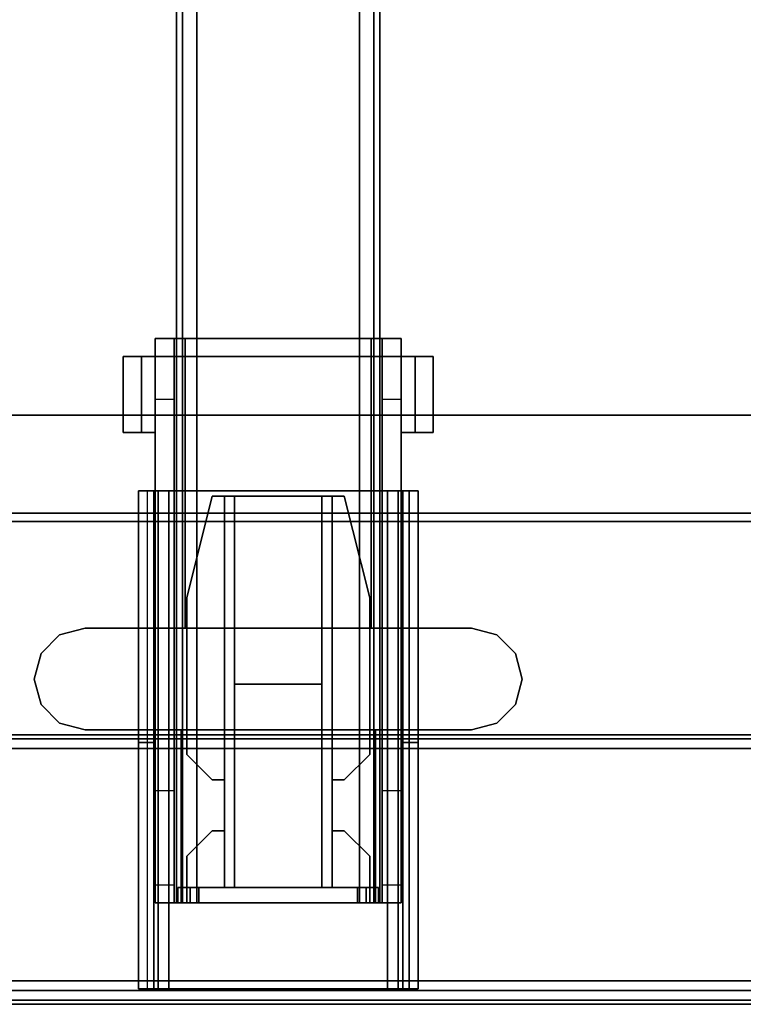
# Model space of a CAD drawing. Units: inches. Extents: x -256 to 260, y -250 to 198.
# Drawn here: x -179 to -174, y -58 to -50 of the extents above; entities that cross this region are included whole.
import ezdxf

# ---------------------------------------------------------------- set-up
doc = ezdxf.new("R2010")
doc.units = ezdxf.units.IN
doc.header["$MEASUREMENT"] = 0
for name, color, linetype in [('HARDWARE-BEAMCLAMP', 4, 'Continuous'), ('HARDWARE-BEAMINSERT', 4, 'Continuous'), ('STORAGE-CASELAMINATE', 4, 'Continuous'), ('STORAGE-TOPLAMINATE', 4, 'Continuous'), ('STRUCTURE-BEAM', 7, 'Continuous'), ('STRUCTURE-LEG', 7, 'Continuous'), ('WKSURF-LAM', 6, 'Continuous')]:
    doc.layers.add(name, color=color, linetype=linetype)

# ---------------------------------------------------------------- blocks, each defined once
blk = doc.blocks.new('XGNBR_72_1T')
at = {"layer": 'STRUCTURE-BEAM'}
for points in [[(0.865, -19.8822, 26.7414), (71.015, -19.8822, 26.7414), (71.015, -19.8822, 25.8753), (0.865, -19.8822, 25.8753)], [(0.865, -19.9283, 26.8528), (71.015, -19.9283, 26.8528), (71.015, -19.8822, 26.7414), (0.865, -19.8822, 26.7414)], [(0.865, -19.9283, 25.7639), (0.865, -19.8822, 25.8753), (71.015, -19.8822, 25.8753), (71.015, -19.9283, 25.7639)], [(0.865, -20.0397, 26.8989), (71.015, -20.0397, 26.8989), (71.015, -19.9283, 26.8528), (0.865, -19.9283, 26.8528)], [(0.865, -20.0397, 25.7178), (0.865, -19.9283, 25.7639), (71.015, -19.9283, 25.7639), (71.015, -20.0397, 25.7178)], [(0.865, -21.2995, 26.8989), (71.015, -21.2995, 26.8989), (71.015, -20.0397, 26.8989), (0.865, -20.0397, 26.8989)], [(0.865, -20.0397, 25.7178), (71.015, -20.0397, 25.7178), (71.015, -21.2995, 25.7178), (0.865, -21.2995, 25.7178)], [(0.865, -21.2995, 25.7178), (71.015, -21.2995, 25.7178), (71.015, -21.4109, 25.7639), (0.865, -21.4109, 25.7639)], [(0.865, -21.4109, 26.8528), (71.015, -21.4109, 26.8528), (71.015, -21.2995, 26.8989), (0.865, -21.2995, 26.8989)], [(0.865, -21.4109, 25.7639), (71.015, -21.4109, 25.7639), (71.015, -21.457, 25.8753), (0.865, -21.457, 25.8753)], [(0.865, -21.457, 26.7414), (71.015, -21.457, 26.7414), (71.015, -21.4109, 26.8528), (0.865, -21.4109, 26.8528)], [(0.865, -21.457, 25.8753), (71.015, -21.457, 25.8753), (71.015, -21.457, 26.7414), (0.865, -21.457, 26.7414)]]:
    blk.add_3dface(points, dxfattribs=at)
for points, invisible_edges in [([(0.865, -19.9283, 25.7639), (0.865, -19.9886, 25.8242), (0.865, -19.9609, 25.8909), (0.865, -19.8822, 25.8753)], 5), ([(0.865, -19.8822, 26.7414), (0.865, -19.8822, 25.8753), (0.865, -19.9609, 25.8909), (0.865, -19.9609, 26.7258)], 10), ([(0.865, -19.8822, 26.7414), (0.865, -19.9609, 26.7258), (0.865, -19.9886, 26.7925), (0.865, -19.9283, 26.8528)], 5), ([(0.865, -19.9283, 25.7639), (0.865, -20.0397, 25.7178), (0.865, -20.0553, 25.7965), (0.865, -19.9886, 25.8242)], 10), ([(0.865, -20.0397, 26.8989), (0.865, -19.9283, 26.8528), (0.865, -19.9886, 26.7925), (0.865, -20.0553, 26.8202)], 10), ([(0.865, -20.0397, 26.8989), (0.865, -20.0553, 26.8202), (0.865, -21.2839, 26.8202), (0.865, -21.2995, 26.8989)], 5), ([(0.865, -21.2995, 25.7178), (0.865, -21.2839, 25.7965), (0.865, -20.0553, 25.7965), (0.865, -20.0397, 25.7178)], 5), ([(0.865, -21.4109, 26.8528), (0.865, -21.2995, 26.8989), (0.865, -21.2839, 26.8202), (0.865, -21.3506, 26.7925)], 10), ([(0.865, -21.2995, 25.7178), (0.865, -21.4109, 25.7639), (0.865, -21.3506, 25.8242), (0.865, -21.2839, 25.7965)], 10), ([(0.865, -21.4109, 26.8528), (0.865, -21.3506, 26.7925), (0.865, -21.3783, 26.7258), (0.865, -21.457, 26.7414)], 5), ([(0.865, -21.457, 25.8753), (0.865, -21.3783, 25.8909), (0.865, -21.3506, 25.8242), (0.865, -21.4109, 25.7639)], 5), ([(0.865, -21.457, 25.8753), (0.865, -21.457, 26.7414), (0.865, -21.3783, 26.7258), (0.865, -21.3783, 25.8909)], 10)]:
    blk.add_3dface(points, dxfattribs=dict(at, invisible_edges=invisible_edges))
blk = doc.blocks.new('XGNLFEN_60_0T')
at = {"layer": 'STRUCTURE-LEG'}
for points in [[(0.079, -29.69, 27.3043), (0.1101, -29.7651, 27.3795), (0.1101, 29.7651, 27.3795), (0.079, 29.69, 27.3043)], [(0.1101, -29.7651, 27.3795), (0.1853, -29.7963, 27.4106), (0.1853, 29.7963, 27.4106), (0.1101, 29.7651, 27.3795)], [(2.0593, 29.7963, 27.4106), (0.1853, 29.7963, 27.4106), (0.1853, -29.7963, 27.4106), (2.0593, -29.7963, 27.4106)], [(2.0593, 29.7963, 27.4106), (2.0593, -29.7963, 27.4106), (2.1345, -29.7651, 27.3795), (2.1345, 29.7651, 27.3795)], [(2.1345, 29.7651, 27.3795), (2.1345, -29.7651, 27.3795), (2.1656, -29.69, 27.3043), (2.1656, 29.69, 27.3043)], [(0.079, 29.69, 27.3043), (0.079, 27.8159, 25.4303), (0.079, -27.8159, 25.4303), (0.079, -29.69, 27.3043)], [(2.1656, 29.69, 27.3043), (2.1656, -29.69, 27.3043), (2.1345, -29.6148, 27.2292), (2.1345, 29.6148, 27.2292)], [(0.2605, 27.7408, 25.3551), (2.1345, 29.6148, 27.2292), (2.1345, -29.6148, 27.2292), (0.2605, -27.7408, 25.3551)], [(0.079, 27.8159, 25.4303), (0.1101, 27.7408, 25.3551), (0.1101, -27.7408, 25.3551), (0.079, -27.8159, 25.4303)], [(0.1101, 27.7408, 25.3551), (0.1853, 27.7096, 25.324), (0.1853, -27.7096, 25.324), (0.1101, -27.7408, 25.3551)], [(0.1853, 27.7096, 25.324), (0.2605, 27.7408, 25.3551), (0.2605, -27.7408, 25.3551), (0.1853, -27.7096, 25.324)], [(0.1987, 21.7523, 27.3319), (0.1987, 21.7523, 25.8358), (0.1987, 21.6342, 25.8358), (0.1987, 21.6342, 27.3319)], [(0.1987, 21.7523, 27.3319), (0.1987, 21.6342, 27.3319), (2.1066, 21.6342, 27.3319), (2.1066, 21.7523, 27.3319)], [(0.1987, 21.7523, 25.8358), (4.0554, 21.7523, 25.8358), (4.0554, 21.6831, 25.6688), (0.1987, 21.6831, 25.6688)], [(2.1066, 21.7523, 27.0268), (2.1066, 21.7523, 27.3319), (2.1066, 21.6342, 27.3319), (2.1066, 21.6342, 27.0268)], [(2.1066, 21.7523, 27.0268), (2.1066, 21.6342, 27.0268), (4.0554, 21.6342, 27.0268), (4.0554, 21.7523, 27.0268)], [(4.0554, 21.7523, 25.8358), (4.0554, 21.7523, 27.0268), (4.0554, 21.6342, 27.0268), (4.0554, 21.6342, 25.8358)], [(0.1987, 21.6831, 25.6688), (4.0554, 21.6831, 25.6688), (4.0554, 21.5161, 25.5996), (0.1987, 21.5161, 25.5996)], [(4.0554, 21.6342, 25.8358), (0.1987, 21.6342, 25.8358), (0.1987, 21.5996, 25.7523), (4.0554, 21.5996, 25.7523)], [(4.0554, 21.5996, 25.7523), (0.1987, 21.5996, 25.7523), (0.1987, 21.5161, 25.7177), (4.0554, 21.5161, 25.7177)], [(0.1987, 21.5161, 25.5996), (0.1987, 19.8231, 25.5996), (0.1987, 19.8231, 25.7177), (0.1987, 21.5161, 25.7177)], [(4.0554, 19.8231, 25.7177), (4.0554, 21.5161, 25.7177), (0.1987, 21.5161, 25.7177), (0.1987, 19.8231, 25.7177)], [(0.1987, 21.5161, 25.5996), (4.0554, 21.5161, 25.5996), (4.0554, 19.8231, 25.5996), (0.1987, 19.8231, 25.5996)], [(4.0554, 19.8231, 25.5996), (4.0554, 21.5161, 25.5996), (4.0554, 21.5161, 25.7177), (4.0554, 19.8231, 25.7177)], [(0.1987, 19.6561, 25.6688), (4.0554, 19.6561, 25.6688), (4.0554, 19.8231, 25.5996), (0.1987, 19.8231, 25.5996)], [(0.1987, 19.7396, 25.7523), (4.0554, 19.7396, 25.7523), (4.0554, 19.8231, 25.7177), (0.1987, 19.8231, 25.7177)], [(0.1987, 19.705, 25.8358), (4.0554, 19.705, 25.8358), (4.0554, 19.7396, 25.7523), (0.1987, 19.7396, 25.7523)], [(0.1987, 19.5869, 27.3319), (2.1066, 19.5869, 27.3319), (2.1066, 19.705, 27.3319), (0.1987, 19.705, 27.3319)], [(0.1987, 19.5869, 27.3319), (0.1987, 19.705, 27.3319), (0.1987, 19.705, 25.8358), (0.1987, 19.5869, 25.8358)], [(2.1066, 19.5869, 27.0268), (4.0554, 19.5869, 27.0268), (4.0554, 19.705, 27.0268), (2.1066, 19.705, 27.0268)], [(2.1066, 19.5869, 27.0268), (2.1066, 19.705, 27.0268), (2.1066, 19.705, 27.3319), (2.1066, 19.5869, 27.3319)], [(4.0554, 19.5869, 25.8358), (4.0554, 19.705, 25.8358), (4.0554, 19.705, 27.0268), (4.0554, 19.5869, 27.0268)], [(4.0554, 19.6561, 25.6688), (4.0554, 19.5869, 25.8358), (0.1987, 19.5869, 25.8358), (0.1987, 19.6561, 25.6688)]]:
    blk.add_3dface(points, dxfattribs=at)
for points, invisible_edges in [([(0.1987, 21.7523, 25.8358), (0.1987, 21.6831, 25.6688), (0.1987, 21.5996, 25.7523), (0.1987, 21.6342, 25.8358)], 2), ([(2.1066, 21.7523, 27.0268), (0.1987, 21.7523, 25.8358), (0.1987, 21.7523, 27.3319), (2.1066, 21.7523, 27.3319)], 1), ([(0.1987, 21.7523, 25.8358), (2.1066, 21.7523, 27.0268), (4.0554, 21.7523, 27.0268), (4.0554, 21.7523, 25.8358)], 1), ([(4.0554, 21.6342, 25.8358), (4.0554, 21.5996, 25.7523), (4.0554, 21.6831, 25.6688), (4.0554, 21.7523, 25.8358)], 2), ([(0.1987, 21.6831, 25.6688), (0.1987, 21.5161, 25.5996), (0.1987, 21.5161, 25.7177), (0.1987, 21.5996, 25.7523)], 8), ([(4.0554, 21.5996, 25.7523), (4.0554, 21.5161, 25.7177), (4.0554, 21.5161, 25.5996), (4.0554, 21.6831, 25.6688)], 8), ([(0.1987, 21.6342, 27.3319), (0.1987, 21.6342, 25.8358), (2.1066, 21.6342, 27.0268), (2.1066, 21.6342, 27.3319)], 2), ([(4.0554, 21.6342, 27.0268), (2.1066, 21.6342, 27.0268), (0.1987, 21.6342, 25.8358), (4.0554, 21.6342, 25.8358)], 2), ([(0.1987, 19.8231, 25.5996), (0.1987, 19.6561, 25.6688), (0.1987, 19.7396, 25.7523), (0.1987, 19.8231, 25.7177)], 2), ([(4.0554, 19.8231, 25.5996), (4.0554, 19.8231, 25.7177), (4.0554, 19.7396, 25.7523), (4.0554, 19.6561, 25.6688)], 4), ([(0.1987, 19.6561, 25.6688), (0.1987, 19.5869, 25.8358), (0.1987, 19.705, 25.8358), (0.1987, 19.7396, 25.7523)], 8), ([(0.1987, 19.705, 27.3319), (2.1066, 19.705, 27.3319), (2.1066, 19.705, 27.0268), (0.1987, 19.705, 25.8358)], 4), ([(4.0554, 19.705, 25.8358), (0.1987, 19.705, 25.8358), (2.1066, 19.705, 27.0268), (4.0554, 19.705, 27.0268)], 2), ([(4.0554, 19.6561, 25.6688), (4.0554, 19.7396, 25.7523), (4.0554, 19.705, 25.8358), (4.0554, 19.5869, 25.8358)], 1), ([(2.1066, 19.5869, 27.0268), (2.1066, 19.5869, 27.3319), (0.1987, 19.5869, 27.3319), (0.1987, 19.5869, 25.8358)], 8), ([(2.1066, 19.5869, 27.0268), (0.1987, 19.5869, 25.8358), (4.0554, 19.5869, 25.8358), (4.0554, 19.5869, 27.0268)], 1)]:
    blk.add_3dface(points, dxfattribs=dict(at, invisible_edges=invisible_edges))
blk = doc.blocks.new('XGNHPF_9T')
at = {"layer": 'HARDWARE-BEAMCLAMP'}
for points in [[(2.5973, -18.7798, 27.0485), (2.4005, -18.8326, 27.0485), (2.4005, -18.8326, 27.4501), (2.5973, -18.7798, 27.4501)], [(2.7942, -18.8326, 27.0485), (2.5973, -18.7798, 27.0485), (2.5973, -18.7798, 27.4501), (2.7942, -18.8326, 27.4501)], [(2.4005, -18.8326, 27.0485), (2.2564, -18.9767, 27.0485), (2.2564, -18.9767, 27.4501), (2.4005, -18.8326, 27.4501)], [(2.9383, -18.9767, 27.0485), (2.7942, -18.8326, 27.0485), (2.7942, -18.8326, 27.4501), (2.9383, -18.9767, 27.4501)], [(2.2564, -18.9767, 27.0485), (2.2036, -19.1735, 27.0485), (2.2036, -19.1735, 27.4501), (2.2564, -18.9767, 27.4501)], [(2.991, -19.1735, 27.0485), (2.9383, -18.9767, 27.0485), (2.9383, -18.9767, 27.4501), (2.991, -19.1735, 27.4501)], [(2.2036, -19.1735, 27.0485), (2.2036, -22.1657, 27.0485), (2.2036, -22.1657, 27.4501), (2.2036, -19.1735, 27.4501)], [(2.991, -22.1657, 27.0485), (2.991, -19.1735, 27.0485), (2.991, -19.1735, 27.4501), (2.991, -22.1657, 27.4501)], [(5.0959, -19.6098, 26.5721), (4.5054, -19.6098, 26.5721), (4.5054, -19.4686, 26.5721), (5.0959, -19.4686, 26.5721)], [(5.0959, -19.4686, 26.7581), (5.0959, -19.4686, 26.5721), (4.5054, -19.4686, 26.5721), (4.5054, -19.4686, 26.7581)], [(5.0959, -19.4686, 26.7581), (4.5054, -19.4686, 26.7581), (4.5054, -19.7166, 27.0537), (5.0959, -19.7166, 27.0537)], [(4.5054, -19.7166, 26.6115), (4.5054, -19.7166, 27.0537), (4.5054, -19.4686, 26.7581), (4.5054, -19.6098, 26.6115)], [(4.5054, -19.6098, 26.5721), (4.5054, -19.6098, 26.6115), (4.5054, -19.4686, 26.7581), (4.5054, -19.4686, 26.5721)], [(5.0959, -19.4686, 26.7581), (5.0959, -19.7166, 27.0537), (5.0959, -19.7166, 26.6115), (5.0959, -19.6098, 26.6115)], [(5.0959, -19.4686, 26.7581), (5.0959, -19.6098, 26.6115), (5.0959, -19.6098, 26.5721), (5.0959, -19.4686, 26.5721)], [(5.0959, -19.6098, 26.6115), (5.0959, -19.7166, 26.6115), (4.5054, -19.7166, 26.6115), (4.5054, -19.6098, 26.6115)], [(5.0959, -19.6098, 26.5721), (5.0959, -19.6098, 26.6115), (4.5054, -19.6098, 26.6115), (4.5054, -19.6098, 26.5721)], [(0.865, -19.8643, 26.7231), (0.865, -19.7166, 26.7231), (1.0042, -19.7166, 26.5839), (1.0042, -19.8643, 26.5839)], [(0.865, -19.7166, 27.0537), (0.865, -21.6226, 27.0537), (0.865, -21.4221, 27.2926), (0.865, -19.9171, 27.2926)], [(2.2036, -19.7166, 27.0537), (0.865, -19.7166, 27.0537), (0.865, -19.9171, 27.2926), (2.2036, -19.9171, 27.2926)], [(1.0042, -19.7166, 26.5839), (1.0042, -19.8643, 26.5839), (1.7312, -19.8643, 26.5839), (1.7312, -19.7166, 26.5839)], [(1.7312, -19.8643, 26.5839), (1.7312, -19.7166, 26.5839), (2.2036, -19.7166, 26.1115), (2.2036, -19.8643, 26.1115)], [(2.2036, -19.7166, 26.1115), (2.2036, -19.8643, 26.1115), (4.7627, -19.8643, 26.1115), (4.7627, -19.7166, 26.1115)], [(2.991, -19.9501, 27.332), (5.0959, -19.9501, 27.332), (5.0959, -19.7166, 27.0537), (2.991, -19.7166, 27.0537)], [(4.7627, -19.8643, 26.1115), (4.7627, -19.7166, 26.1115), (5.2351, -19.7166, 26.584), (5.2351, -19.8643, 26.584)], [(5.2351, -19.7166, 26.9145), (5.0959, -19.7166, 27.0537), (5.0959, -19.9501, 27.332), (5.2351, -19.9501, 27.1928)], [(0.865, -21.4749, 26.8989), (0.865, -19.8643, 26.8989), (5.2351, -19.8643, 26.8989), (5.2351, -21.4749, 26.8989)], [(2.2036, -19.9171, 27.2926), (0.865, -19.9171, 27.2926), (0.865, -21.4221, 27.2926), (2.2036, -21.4221, 27.2926)], [(2.991, -19.9501, 27.332), (2.991, -21.3891, 27.332), (5.0959, -21.3891, 27.332), (5.0959, -19.9501, 27.332)], [(5.2351, -21.3891, 27.1928), (5.2351, -19.9501, 27.1928), (5.0959, -19.9501, 27.332), (5.0959, -21.3891, 27.332)], [(2.2036, -21.6226, 27.0537), (2.2036, -21.4221, 27.2926), (0.865, -21.4221, 27.2926), (0.865, -21.6226, 27.0537)], [(2.991, -21.6226, 27.0537), (5.0959, -21.6226, 27.0537), (5.0959, -21.3891, 27.332), (2.991, -21.3891, 27.332)], [(5.2351, -21.3891, 27.1928), (5.0959, -21.3891, 27.332), (5.0959, -21.6226, 27.0537), (5.2351, -21.6226, 26.9145)], [(0.865, -21.6226, 26.7231), (0.865, -21.4749, 26.7231), (1.0042, -21.4749, 26.5839), (1.0042, -21.6226, 26.5839)], [(1.0042, -21.4749, 26.5839), (1.0042, -21.6226, 26.5839), (1.7312, -21.6226, 26.5839), (1.7312, -21.4749, 26.5839)], [(1.7312, -21.6226, 26.5839), (1.7312, -21.4749, 26.5839), (2.2036, -21.4749, 26.1115), (2.2036, -21.6226, 26.1115)], [(2.2036, -21.4749, 26.1115), (2.2036, -21.6226, 26.1115), (4.7627, -21.6226, 26.1115), (4.7627, -21.4749, 26.1115)], [(4.7627, -21.6226, 26.1115), (4.7627, -21.4749, 26.1115), (5.2351, -21.4749, 26.584), (5.2351, -21.6226, 26.584)], [(4.5054, -21.7294, 26.6115), (4.5054, -21.6226, 26.6115), (5.0959, -21.6226, 26.6115), (5.0959, -21.7294, 26.6115)], [(5.0959, -21.6226, 27.0537), (4.5054, -21.6226, 27.0537), (4.5054, -21.8706, 26.7581), (5.0959, -21.8706, 26.7581)], [(4.5054, -21.7294, 26.6115), (4.5054, -21.8706, 26.7581), (4.5054, -21.6226, 27.0537), (4.5054, -21.6226, 26.6115)], [(5.0959, -21.7294, 26.6115), (5.0959, -21.6226, 26.6115), (5.0959, -21.6226, 27.0537), (5.0959, -21.8706, 26.7581)], [(4.5054, -21.7294, 26.5721), (4.5054, -21.7294, 26.6115), (5.0959, -21.7294, 26.6115), (5.0959, -21.7294, 26.5721)], [(5.0959, -21.8706, 26.5721), (4.5054, -21.8706, 26.5721), (4.5054, -21.7294, 26.5721), (5.0959, -21.7294, 26.5721)], [(4.5054, -21.8706, 26.5721), (4.5054, -21.8706, 26.7581), (4.5054, -21.7294, 26.6115), (4.5054, -21.7294, 26.5721)], [(5.0959, -21.8706, 26.5721), (5.0959, -21.7294, 26.5721), (5.0959, -21.7294, 26.6115), (5.0959, -21.8706, 26.7581)], [(4.5054, -21.8706, 26.7581), (4.5054, -21.8706, 26.5721), (5.0959, -21.8706, 26.5721), (5.0959, -21.8706, 26.7581)], [(2.2564, -22.3625, 27.0485), (2.2564, -22.3625, 27.4501), (2.2036, -22.1657, 27.4501), (2.2036, -22.1657, 27.0485)], [(2.991, -22.1657, 27.0485), (2.991, -22.1657, 27.4501), (2.9383, -22.3625, 27.4501), (2.9383, -22.3625, 27.0485)], [(2.4005, -22.5066, 27.0485), (2.4005, -22.5066, 27.4501), (2.2564, -22.3625, 27.4501), (2.2564, -22.3625, 27.0485)], [(2.9383, -22.3625, 27.0485), (2.9383, -22.3625, 27.4501), (2.7942, -22.5066, 27.4501), (2.7942, -22.5066, 27.0485)], [(2.5973, -22.5594, 27.0485), (2.5973, -22.5594, 27.4501), (2.4005, -22.5066, 27.4501), (2.4005, -22.5066, 27.0485)], [(2.7942, -22.5066, 27.0485), (2.7942, -22.5066, 27.4501), (2.5973, -22.5594, 27.4501), (2.5973, -22.5594, 27.0485)]]:
    blk.add_3dface(points, dxfattribs=at)
for points, invisible_edges in [([(2.5973, -22.5594, 27.0485), (2.4005, -22.5066, 27.0485), (2.4005, -18.8326, 27.0485), (2.5973, -18.7798, 27.0485)], 10), ([(2.5973, -22.5594, 27.4501), (2.5973, -18.7798, 27.4501), (2.4005, -18.8326, 27.4501), (2.4005, -22.5066, 27.4501)], 5), ([(2.7942, -22.5066, 27.0485), (2.5973, -22.5594, 27.0485), (2.5973, -18.7798, 27.0485), (2.7942, -18.8326, 27.0485)], 10), ([(2.7942, -22.5066, 27.4501), (2.7942, -18.8326, 27.4501), (2.5973, -18.7798, 27.4501), (2.5973, -22.5594, 27.4501)], 5), ([(2.4005, -22.5066, 27.0485), (2.2564, -22.3625, 27.0485), (2.2564, -18.9767, 27.0485), (2.4005, -18.8326, 27.0485)], 10), ([(2.4005, -22.5066, 27.4501), (2.4005, -18.8326, 27.4501), (2.2564, -18.9767, 27.4501), (2.2564, -22.3625, 27.4501)], 5), ([(2.9383, -22.3625, 27.0485), (2.7942, -22.5066, 27.0485), (2.7942, -18.8326, 27.0485), (2.9383, -18.9767, 27.0485)], 10), ([(2.9383, -22.3625, 27.4501), (2.9383, -18.9767, 27.4501), (2.7942, -18.8326, 27.4501), (2.7942, -22.5066, 27.4501)], 5), ([(2.2564, -22.3625, 27.0485), (2.2036, -22.1657, 27.0485), (2.2036, -19.1735, 27.0485), (2.2564, -18.9767, 27.0485)], 8), ([(2.2564, -22.3625, 27.4501), (2.2564, -18.9767, 27.4501), (2.2036, -19.1735, 27.4501), (2.2036, -22.1657, 27.4501)], 1), ([(2.991, -22.1657, 27.0485), (2.9383, -22.3625, 27.0485), (2.9383, -18.9767, 27.0485), (2.991, -19.1735, 27.0485)], 2), ([(2.991, -22.1657, 27.4501), (2.991, -19.1735, 27.4501), (2.9383, -18.9767, 27.4501), (2.9383, -22.3625, 27.4501)], 4), ([(0.865, -19.8643, 26.8989), (0.865, -21.4749, 26.8989), (0.865, -21.6226, 27.0537), (0.865, -19.7166, 27.0537)], 10), ([(0.865, -19.7166, 27.0537), (0.865, -19.7166, 26.7231), (0.865, -19.8643, 26.7231), (0.865, -19.8643, 26.8989)], 8), ([(0.865, -19.7166, 26.7231), (0.865, -19.7166, 27.0537), (5.2351, -19.7166, 26.9145), (5.2351, -19.7166, 26.584)], 10), ([(0.865, -19.7166, 26.7231), (5.2351, -19.7166, 26.584), (1.7312, -19.7166, 26.5839), (1.0042, -19.7166, 26.5839)], 3), ([(0.865, -19.7166, 27.0537), (5.0959, -19.7166, 27.0537), (5.2351, -19.7166, 26.9145), (0.865, -19.7166, 27.0537)], 4), ([(1.7312, -19.7166, 26.5839), (5.2351, -19.7166, 26.584), (4.7627, -19.7166, 26.1115), (2.2036, -19.7166, 26.1115)], 1), ([(5.2351, -19.8643, 26.8989), (5.2351, -19.8643, 26.584), (5.2351, -19.7166, 26.584), (5.2351, -19.7166, 26.9145)], 8), ([(5.2351, -19.9501, 27.1928), (5.2351, -19.8643, 26.8989), (5.2351, -19.7166, 26.9145)], 3), ([(5.2351, -19.8643, 26.8989), (0.865, -19.8643, 26.8989), (0.865, -19.8643, 26.7231), (5.2351, -19.8643, 26.584)], 4), ([(1.7312, -19.8643, 26.5839), (5.2351, -19.8643, 26.584), (0.865, -19.8643, 26.7231), (1.0042, -19.8643, 26.5839)], 3), ([(4.7627, -19.8643, 26.1115), (5.2351, -19.8643, 26.584), (1.7312, -19.8643, 26.5839), (2.2036, -19.8643, 26.1115)], 2), ([(5.2351, -19.8643, 26.8989), (5.2351, -19.9501, 27.1928), (5.2351, -21.3891, 27.1928), (5.2351, -21.4749, 26.8989)], 5), ([(5.2351, -21.6226, 26.9145), (5.2351, -21.4749, 26.8989), (5.2351, -21.3891, 27.1928), (5.2351, -21.6226, 26.9145)], 3), ([(0.865, -21.4749, 26.8989), (0.865, -21.4749, 26.7231), (0.865, -21.6226, 26.7231), (0.865, -21.6226, 27.0537)], 8), ([(0.865, -21.4749, 26.7231), (0.865, -21.4749, 26.8989), (5.2351, -21.4749, 26.8989), (5.2351, -21.4749, 26.584)], 8), ([(0.865, -21.4749, 26.7231), (5.2351, -21.4749, 26.584), (1.7312, -21.4749, 26.5839), (1.0042, -21.4749, 26.5839)], 3), ([(1.7312, -21.4749, 26.5839), (5.2351, -21.4749, 26.584), (4.7627, -21.4749, 26.1115), (2.2036, -21.4749, 26.1115)], 1), ([(5.2351, -21.6226, 26.9145), (5.2351, -21.6226, 26.584), (5.2351, -21.4749, 26.584), (5.2351, -21.4749, 26.8989)], 8), ([(5.2351, -21.6226, 26.9145), (0.865, -21.6226, 27.0537), (0.865, -21.6226, 26.7231), (5.2351, -21.6226, 26.584)], 5), ([(1.7312, -21.6226, 26.5839), (5.2351, -21.6226, 26.584), (0.865, -21.6226, 26.7231), (1.0042, -21.6226, 26.5839)], 3), ([(5.2351, -21.6226, 26.9145), (5.0959, -21.6226, 27.0537), (0.865, -21.6226, 27.0537)], 8), ([(4.7627, -21.6226, 26.1115), (5.2351, -21.6226, 26.584), (1.7312, -21.6226, 26.5839), (2.2036, -21.6226, 26.1115)], 2)]:
    blk.add_3dface(points, dxfattribs=dict(at, invisible_edges=invisible_edges))
at = {"layer": 'HARDWARE-BEAMINSERT'}
for points in [[(0.8646, -19.9609, 26.4068), (0.9828, -19.9609, 26.4068), (0.9828, -19.892, 26.4068), (0.8646, -19.892, 26.4068)], [(0.8646, -19.892, 26.2099), (0.8646, -19.892, 26.4068), (0.9828, -19.892, 26.4068), (0.9828, -19.892, 26.2099)], [(0.8646, -19.892, 26.2099), (0.9828, -19.892, 26.2099), (0.9828, -19.9609, 26.2099), (0.8646, -19.9609, 26.2099)], [(0.8646, -19.892, 26.2099), (0.8646, -19.9609, 26.2099), (0.8646, -19.9609, 26.4068), (0.8646, -19.892, 26.4068)], [(0.9828, -19.9609, 26.4068), (0.9828, -19.9609, 26.2099), (0.9828, -19.892, 26.2099), (0.9828, -19.892, 26.4068)], [(0.8646, -19.9609, 26.7258), (0.8646, -19.9609, 25.8909), (0.8646, -19.9886, 25.8242), (0.8646, -19.9886, 26.7925)], [(0.8646, -19.9886, 26.7925), (0.9828, -19.9886, 26.7925), (0.9828, -19.9609, 26.7258), (0.8646, -19.9609, 26.7258)], [(0.8646, -19.9609, 25.8909), (0.8646, -19.9609, 26.7258), (0.9828, -19.9609, 26.7258), (0.9828, -19.9609, 25.8909)], [(0.8646, -19.9609, 25.8909), (0.9828, -19.9609, 25.8909), (0.9828, -19.9886, 25.8242), (0.8646, -19.9886, 25.8242)], [(0.9828, -19.9609, 26.3477), (1.2258, -19.9609, 26.3477), (1.2258, -19.9609, 26.269), (0.9828, -19.9609, 26.269)], [(1.4227, -20.1578, 26.3477), (1.4227, -20.1578, 26.269), (1.2258, -19.9609, 26.269), (1.2258, -19.9609, 26.3477)], [(2.0132, -19.9609, 26.3477), (2.0132, -19.9609, 26.269), (1.8164, -20.1578, 26.269), (1.8164, -20.1578, 26.3477)], [(2.0132, -19.9609, 26.3477), (3.2269, -19.9609, 26.3477), (3.2269, -19.9609, 26.269), (2.0132, -19.9609, 26.269)], [(4.0143, -20.1578, 26.3477), (4.0143, -20.1578, 26.269), (3.2269, -19.9609, 26.269), (3.2269, -19.9609, 26.3477)], [(0.8646, -20.0553, 26.8202), (0.8646, -19.9886, 26.7925), (0.8646, -19.9886, 25.8242), (0.8646, -20.0553, 25.7965)], [(0.8646, -19.9886, 26.7925), (0.8646, -20.0553, 26.8202), (0.9828, -20.0553, 26.8202), (0.9828, -19.9886, 26.7925)], [(0.8646, -20.0553, 25.7965), (0.8646, -19.9886, 25.8242), (0.9828, -19.9886, 25.8242), (0.9828, -20.0553, 25.7965)], [(0.8646, -20.0553, 26.8202), (0.8646, -20.0553, 25.7965), (0.8646, -21.2839, 25.7965), (0.8646, -21.2839, 26.8202)], [(0.8646, -21.2839, 26.8202), (0.9828, -21.2839, 26.8202), (0.9828, -20.0553, 26.8202), (0.8646, -20.0553, 26.8202)], [(0.8646, -20.0553, 25.7965), (0.9828, -20.0553, 25.7965), (0.9828, -21.2839, 25.7965), (0.8646, -21.2839, 25.7965)], [(1.4227, -20.1578, 26.269), (1.4227, -20.1578, 26.3477), (1.4227, -20.2522, 26.3477), (1.4227, -20.2522, 26.269)], [(1.8164, -20.2522, 26.269), (1.8164, -20.2522, 26.3477), (1.8164, -20.1578, 26.3477), (1.8164, -20.1578, 26.269)], [(4.0143, -20.1578, 26.269), (4.0143, -20.1578, 26.3477), (4.0143, -20.2522, 26.3477), (4.0143, -20.2522, 26.269)], [(3.8174, -20.2522, 25.7965), (0.9828, -20.2522, 25.7965), (0.9828, -20.2522, 26.8202), (3.8174, -20.2522, 26.8202)], [(3.8174, -20.2522, 26.8202), (0.9828, -20.2522, 26.8202), (0.9828, -20.3309, 26.8202), (3.8174, -20.3309, 26.8202)], [(0.9828, -20.2522, 25.7965), (3.8174, -20.2522, 25.7965), (3.8174, -20.3309, 25.7965), (0.9828, -20.3309, 25.7965)], [(3.8174, -20.2522, 25.7965), (3.8174, -20.2522, 26.8202), (4.0143, -20.2522, 26.6233), (4.0143, -20.2522, 25.9934)], [(3.8174, -20.2522, 26.8202), (3.8174, -20.3309, 26.8202), (4.0143, -20.3309, 26.6233), (4.0143, -20.2522, 26.6233)], [(4.0143, -20.2522, 25.9934), (4.0143, -20.3309, 25.9934), (3.8174, -20.3309, 25.7965), (3.8174, -20.2522, 25.7965)], [(4.0143, -20.3309, 25.9934), (4.0143, -20.2522, 25.9934), (4.0143, -20.2522, 26.6233), (4.0143, -20.3309, 26.6233)], [(0.9828, -20.3309, 25.7965), (3.8174, -20.3309, 25.7965), (3.8174, -20.3309, 26.8202), (0.9828, -20.3309, 26.8202)], [(2.5576, -20.3309, 26.8202), (0.9828, -20.3309, 26.8202), (0.9828, -21.0083, 26.8202), (2.5576, -21.0083, 26.8202)], [(0.9828, -20.3309, 25.7965), (2.5576, -20.3309, 25.7965), (2.5576, -21.0083, 25.7965), (0.9828, -21.0083, 25.7965)], [(2.5576, -20.3309, 25.7965), (2.5576, -20.3309, 26.8202), (2.5576, -21.0083, 26.8202), (2.5576, -21.0083, 25.7965)], [(2.5576, -20.3309, 26.269), (2.5576, -21.0083, 26.269), (2.5576, -21.0083, 26.3477), (2.5576, -20.3309, 26.3477)], [(2.5576, -21.0083, 26.3477), (4.0143, -21.0083, 26.3477), (4.0143, -20.3309, 26.3477), (2.5576, -20.3309, 26.3477)], [(4.0143, -20.3309, 26.269), (4.0143, -21.0083, 26.269), (2.5576, -21.0083, 26.269), (2.5576, -20.3309, 26.269)], [(4.0143, -20.3309, 25.9934), (4.0143, -20.3309, 26.6233), (3.8174, -20.3309, 26.8202), (3.8174, -20.3309, 25.7965)], [(4.0143, -21.0083, 26.3477), (4.0143, -21.0083, 26.269), (4.0143, -20.3309, 26.269), (4.0143, -20.3309, 26.3477)], [(3.8174, -21.0083, 25.7965), (0.9828, -21.0083, 25.7965), (0.9828, -21.0083, 26.8202), (3.8174, -21.0083, 26.8202)], [(3.8174, -21.0083, 26.8202), (0.9828, -21.0083, 26.8202), (0.9828, -21.087, 26.8202), (3.8174, -21.087, 26.8202)], [(0.9828, -21.0083, 25.7965), (3.8174, -21.0083, 25.7965), (3.8174, -21.087, 25.7965), (0.9828, -21.087, 25.7965)], [(3.8174, -21.0083, 25.7965), (3.8174, -21.0083, 26.8202), (4.0143, -21.0083, 26.6233), (4.0143, -21.0083, 25.9934)], [(3.8174, -21.0083, 26.8202), (3.8174, -21.087, 26.8202), (4.0143, -21.087, 26.6233), (4.0143, -21.0083, 26.6233)], [(4.0143, -21.0083, 25.9934), (4.0143, -21.087, 25.9934), (3.8174, -21.087, 25.7965), (3.8174, -21.0083, 25.7965)], [(4.0143, -21.087, 25.9934), (4.0143, -21.0083, 25.9934), (4.0143, -21.0083, 26.6233), (4.0143, -21.087, 26.6233)], [(0.9828, -21.087, 25.7965), (3.8174, -21.087, 25.7965), (3.8174, -21.087, 26.8202), (0.9828, -21.087, 26.8202)], [(1.4227, -21.087, 26.269), (1.4227, -21.087, 26.3477), (1.4227, -21.1814, 26.3477), (1.4227, -21.1814, 26.269)], [(1.8164, -21.1814, 26.269), (1.8164, -21.1814, 26.3477), (1.8164, -21.087, 26.3477), (1.8164, -21.087, 26.269)], [(4.0143, -21.087, 25.9934), (4.0143, -21.087, 26.6233), (3.8174, -21.087, 26.8202), (3.8174, -21.087, 25.7965)], [(4.0143, -21.087, 26.269), (4.0143, -21.087, 26.3477), (4.0143, -21.1814, 26.3477), (4.0143, -21.1814, 26.269)], [(1.2258, -21.3783, 26.3477), (1.2258, -21.3783, 26.269), (1.4227, -21.1814, 26.269), (1.4227, -21.1814, 26.3477)], [(1.8164, -21.1814, 26.3477), (1.8164, -21.1814, 26.269), (2.0132, -21.3783, 26.269), (2.0132, -21.3783, 26.3477)], [(3.2269, -21.3783, 26.3477), (3.2269, -21.3783, 26.269), (4.0143, -21.1814, 26.269), (4.0143, -21.1814, 26.3477)], [(0.8646, -21.3506, 26.7925), (0.8646, -21.2839, 26.8202), (0.8646, -21.2839, 25.7965), (0.8646, -21.3506, 25.8242)], [(0.8646, -21.2839, 26.8202), (0.8646, -21.3506, 26.7925), (0.9828, -21.3506, 26.7925), (0.9828, -21.2839, 26.8202)], [(0.8646, -21.3506, 25.8242), (0.8646, -21.2839, 25.7965), (0.9828, -21.2839, 25.7965), (0.9828, -21.3506, 25.8242)], [(0.8646, -21.3506, 26.7925), (0.8646, -21.3506, 25.8242), (0.8646, -21.3783, 25.8909), (0.8646, -21.3783, 26.7258)], [(0.8646, -21.3783, 26.7258), (0.9828, -21.3783, 26.7258), (0.9828, -21.3506, 26.7925), (0.8646, -21.3506, 26.7925)], [(0.8646, -21.3506, 25.8242), (0.9828, -21.3506, 25.8242), (0.9828, -21.3783, 25.8909), (0.8646, -21.3783, 25.8909)], [(0.8646, -21.3783, 26.7258), (0.8646, -21.3783, 25.8909), (0.9828, -21.3783, 25.8909), (0.9828, -21.3783, 26.7258)], [(0.9828, -21.3783, 26.4068), (0.8646, -21.3783, 26.4068), (0.8646, -21.4472, 26.4068), (0.9828, -21.4472, 26.4068)], [(0.9828, -21.4472, 26.2099), (0.8646, -21.4472, 26.2099), (0.8646, -21.3783, 26.2099), (0.9828, -21.3783, 26.2099)], [(0.8646, -21.3783, 26.4068), (0.8646, -21.3783, 26.2099), (0.8646, -21.4472, 26.2099), (0.8646, -21.4472, 26.4068)], [(0.9828, -21.4472, 26.2099), (0.9828, -21.3783, 26.2099), (0.9828, -21.3783, 26.4068), (0.9828, -21.4472, 26.4068)], [(0.9828, -21.3783, 26.269), (1.2258, -21.3783, 26.269), (1.2258, -21.3783, 26.3477), (0.9828, -21.3783, 26.3477)], [(2.0132, -21.3783, 26.269), (3.2269, -21.3783, 26.269), (3.2269, -21.3783, 26.3477), (2.0132, -21.3783, 26.3477)], [(0.9828, -21.4472, 26.2099), (0.9828, -21.4472, 26.4068), (0.8646, -21.4472, 26.4068), (0.8646, -21.4472, 26.2099)]]:
    blk.add_3dface(points, dxfattribs=at)
for points, invisible_edges in [([(1.2258, -19.9609, 26.3477), (0.9828, -19.9609, 26.3477), (0.9828, -20.2522, 26.3477)], 8), ([(1.2258, -19.9609, 26.3477), (0.9828, -20.2522, 26.3477), (1.4227, -20.2522, 26.3477), (1.4227, -20.1578, 26.3477)], 1), ([(1.4227, -20.1578, 26.269), (1.4227, -20.2522, 26.269), (0.9828, -20.2522, 26.269), (1.2258, -19.9609, 26.269)], 4), ([(0.9828, -19.9609, 26.269), (1.2258, -19.9609, 26.269), (0.9828, -20.2522, 26.269)], 2), ([(2.0132, -20.2522, 26.3477), (2.0132, -19.9609, 26.3477), (1.8164, -20.1578, 26.3477), (1.8164, -20.2522, 26.3477)], 1), ([(1.8164, -20.2522, 26.269), (1.8164, -20.1578, 26.269), (2.0132, -19.9609, 26.269), (2.0132, -20.2522, 26.269)], 4), ([(3.2269, -19.9609, 26.3477), (2.0132, -19.9609, 26.3477), (2.0132, -20.2522, 26.3477), (3.2269, -20.2522, 26.3477)], 10), ([(2.0132, -19.9609, 26.269), (3.2269, -19.9609, 26.269), (3.2269, -20.2522, 26.269), (2.0132, -20.2522, 26.269)], 10), ([(3.2269, -19.9609, 26.3477), (3.2269, -20.2522, 26.3477), (4.0143, -20.2522, 26.3477), (4.0143, -20.1578, 26.3477)], 1), ([(4.0143, -20.1578, 26.269), (4.0143, -20.2522, 26.269), (3.2269, -20.2522, 26.269), (3.2269, -19.9609, 26.269)], 4), ([(0.9828, -21.087, 26.3477), (0.9828, -21.087, 26.3477), (0.9828, -21.3783, 26.3477), (1.2258, -21.3783, 26.3477)], 8), ([(1.4227, -21.1814, 26.3477), (1.4227, -21.087, 26.3477), (0.9828, -21.087, 26.3477), (1.2258, -21.3783, 26.3477)], 4), ([(1.2258, -21.3783, 26.269), (0.9828, -21.087, 26.269), (1.4227, -21.087, 26.269), (1.4227, -21.1814, 26.269)], 1), ([(0.9828, -21.087, 26.269), (0.9828, -21.087, 26.269), (1.2258, -21.3783, 26.269), (0.9828, -21.3783, 26.269)], 2), ([(1.8164, -21.087, 26.3477), (1.8164, -21.1814, 26.3477), (2.0132, -21.3783, 26.3477), (2.0132, -21.087, 26.3477)], 4), ([(2.0132, -21.087, 26.269), (2.0132, -21.3783, 26.269), (1.8164, -21.1814, 26.269), (1.8164, -21.087, 26.269)], 1), ([(3.2269, -21.087, 26.3477), (2.0132, -21.087, 26.3477), (2.0132, -21.3783, 26.3477), (3.2269, -21.3783, 26.3477)], 10), ([(2.0132, -21.087, 26.269), (3.2269, -21.087, 26.269), (3.2269, -21.3783, 26.269), (2.0132, -21.3783, 26.269)], 10), ([(4.0143, -21.1814, 26.3477), (4.0143, -21.087, 26.3477), (3.2269, -21.087, 26.3477), (3.2269, -21.3783, 26.3477)], 4), ([(3.2269, -21.3783, 26.269), (3.2269, -21.087, 26.269), (4.0143, -21.087, 26.269), (4.0143, -21.1814, 26.269)], 1)]:
    blk.add_3dface(points, dxfattribs=dict(at, invisible_edges=invisible_edges))
blk = doc.blocks.new('HL2PM_20BFL06K_0T')
at = {"layer": 'STORAGE-CASELAMINATE'}
mesh = blk.add_polyface(dxfattribs=at)
corners = [(0.0625, 0.9475, 20.779), (0.0625, 18.9375, 20.779), (0.0625, 18.9375, 2.373), (0.0625, 0.9475, 2.373)]
mesh.append_faces([[corners[k] for k in face] for face in [(0, 1, 2, 3)]])
mesh = blk.add_polyface(dxfattribs=at)
corners = [(0.8225, 18.9375, 2.373), (0.8225, 0.9475, 2.373), (0.0625, 0.9475, 2.373), (0.0625, 18.9375, 2.373), (14.8625, 18.9375, 2.373), (14.8625, 0.9475, 2.373), (14.1025, 0.9475, 2.373), (14.1025, 18.9375, 2.373)]
mesh.append_faces([[corners[k] for k in face] for face in [(2, 3, 0, 1), (6, 7, 4, 5)]])
mesh = blk.add_polyface(dxfattribs=at)
corners = [(0.8225, 18.9375, 20.779), (0.0625, 18.9375, 20.779), (0.0625, 0.9475, 20.779), (0.8225, 0.9475, 20.779), (14.8625, 18.9375, 20.779), (14.1025, 18.9375, 20.779), (14.1025, 0.9475, 20.779), (14.8625, 0.9475, 20.779)]
mesh.append_faces([[corners[k] for k in face] for face in [(3, 0, 1, 2), (7, 4, 5, 6)]])
mesh = blk.add_polyface(dxfattribs=at)
corners = [(0.8225, 0.9475, 20.779), (0.8225, 0.9475, 2.373), (0.8225, 18.9375, 2.373), (0.8225, 18.9375, 20.779)]
mesh.append_faces([[corners[k] for k in face] for face in [(0, 1, 2, 3)]])
mesh = blk.add_polyface(dxfattribs=at)
corners = [(0.8225, 1.7075, 20.779), (0.8225, 18.112, 20.779), (0.8225, 18.112, 2.363), (0.8225, 1.7075, 2.363)]
mesh.append_faces([[corners[k] for k in face] for face in [(3, 0, 1, 2)]])
mesh = blk.add_polyface(dxfattribs=at)
corners = [(14.1025, 18.112, 2.363), (14.1025, 1.7075, 2.363), (0.8225, 1.7075, 2.363), (0.8225, 18.112, 2.363)]
mesh.append_faces([[corners[k] for k in face] for face in [(1, 2, 3, 0)]])
mesh = blk.add_polyface(dxfattribs=at)
corners = [(0.8225, 18.112, 20.779), (0.8225, 1.7075, 20.779), (14.1025, 1.7075, 20.779), (14.1025, 18.112, 20.779)]
mesh.append_faces([[corners[k] for k in face] for face in [(0, 1, 2, 3)]])
at = {"layer": 'STORAGE-TOPLAMINATE'}
mesh = blk.add_polyface(dxfattribs=at)
corners = [(0, 0, 22.029), (0, 19, 22.029), (0, 19, 20.779), (0, 0, 20.779)]
mesh.append_faces([[corners[k] for k in face] for face in [(3, 0, 1, 2)]])
mesh = blk.add_polyface(dxfattribs=at)
corners = [(0, 19, 22.029), (0, 0, 22.029), (14.925, 0, 22.029), (14.925, 19, 22.029)]
mesh.append_faces([[corners[k] for k in face] for face in [(0, 1, 2, 3)]])
mesh = blk.add_polyface(dxfattribs=at)
corners = [(14.925, 19, 20.779), (14.925, 0, 20.779), (0, 0, 20.779), (0, 19, 20.779)]
mesh.append_faces([[corners[k] for k in face] for face in [(2, 3, 0, 1)]])
blk = doc.blocks.new('XGNTRG_3072GL_0T')
at = {"layer": 'WKSURF-LAM'}
for points, invisible_edges in [([(8.3538, -0.6238, 27.45), (9.0763, -0.7249, 27.45), (0, -29.875, 27.45), (7.625, -0.59, 27.45)], 6), ([(0, -0.59, 27.45), (7.625, -0.59, 27.45), (0, -29.875, 27.45)], 2), ([(0, -29.875, 28.5), (9.0763, -0.7249, 28.5), (8.3538, -0.6238, 28.5), (7.625, -0.59, 28.5)], 9), ([(0, -29.875, 28.5), (7.625, -0.59, 28.5), (0, -0.59, 28.5), (0, -29.875, 28.5)], 1), ([(9.7863, -0.8924, 27.45), (10.4807, -1.0523, 27.45), (0, -29.875, 27.45), (9.0763, -0.7249, 27.45)], 6), ([(0, -29.875, 28.5), (10.4807, -1.0523, 28.5), (9.7863, -0.8924, 28.5), (9.0763, -0.7249, 28.5)], 9), ([(11.1866, -1.1488, 27.45), (11.8984, -1.181, 27.45), (0, -29.875, 27.45), (10.4807, -1.0523, 27.45)], 6), ([(0, -29.875, 28.5), (11.8984, -1.181, 28.5), (11.1866, -1.1488, 28.5), (10.4807, -1.0523, 28.5)], 9), ([(29.45, -1.181, 28.5), (11.8984, -1.181, 28.5), (0, -29.875, 28.5), (29.45, -5.671, 28.5)], 7), ([(0, -29.875, 27.45), (11.8984, -1.181, 27.45), (29.45, -1.181, 27.45), (29.45, -5.671, 27.45)], 11), ([(0, -29.875, 28.5), (71.88, -29.875, 28.5), (42.43, -5.671, 28.5), (29.45, -5.671, 28.5)], 14), ([(42.43, -5.671, 27.45), (71.88, -29.875, 27.45), (0, -29.875, 27.45), (29.45, -5.671, 27.45)], 13)]:
    blk.add_3dface(points, dxfattribs=dict(at, invisible_edges=invisible_edges))

msp = doc.modelspace()

# ---------------------------------------------------------------- block references
at = {"rotation": 89.99999999999999}
for name, p in [('XGNBR_72_1T', (-197.867, -57.649)), ('XGNTRG_3072GL_0T', (-197.867, -57.649)), ('XGNHPF_9T', (-197.867, -57.6491)), ('HL2PM_20BFL06K_0T', (-169.6029, -53.8312))]:
    msp.add_blockref(name, p, dxfattribs=at)
at = {"xscale": -1, "rotation": 270}
msp.add_blockref('XGNLFEN_60_0T', (-197.867, -57.649), dxfattribs=at)

doc.saveas('drawing.dxf')
